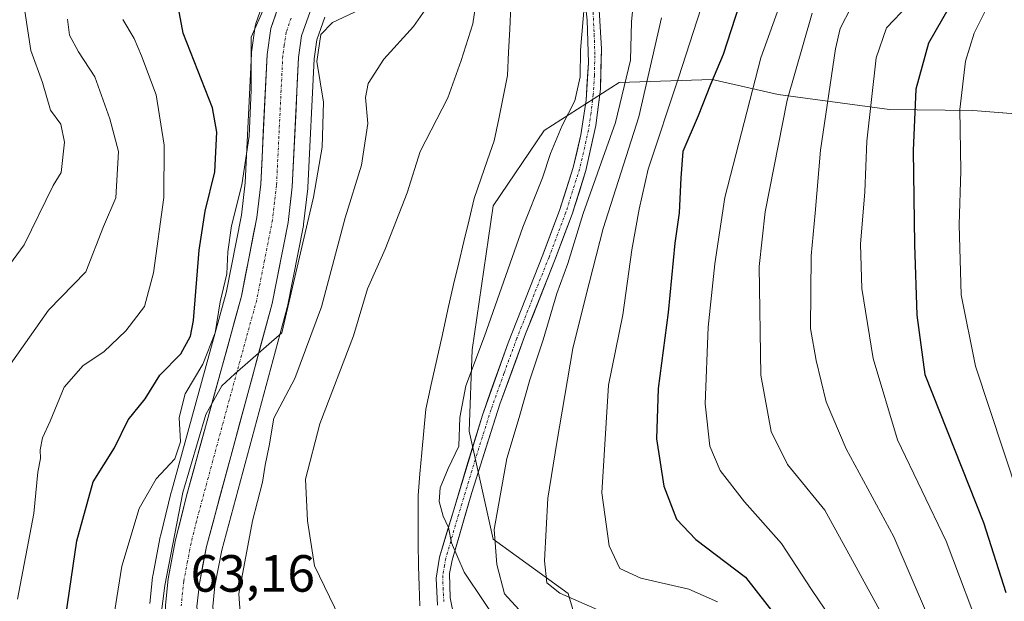
# Model space of a CAD drawing. Units: metres. Extents: x 606471 to 609889, y 4791731 to 4794099.
# Drawn here: x 607043 to 607231, y 4793485 to 4793596 of the extents above; entities that cross this region are included whole.
import ezdxf
from ezdxf.enums import TextEntityAlignment as Align

# ---------------------------------------------------------------- set-up
doc = ezdxf.new("R2010")
doc.units = ezdxf.units.M
doc.header["$MEASUREMENT"] = 0
doc.linetypes.add('TRAZO_Y_PUNTO', pattern=[1, 0.5, -0.25, 0, -0.25])
for name, color, linetype, lineweight in [('Arbolado forestal CxS', 92, 'Continuous', 0), ('Carretera de calzada única', 19, 'Continuous', 13), ('Carretera de calzada única Cxs', 19, 'Continuous', 13), ('Carretera de calzada única eje', 19, 'TRAZO_Y_PUNTO', 0), ('Corriente natural lineal', 142, 'Continuous', 13), ('Curva de nivel maestra', 36, 'Continuous', 30), ('Curva de nivel normal', 36, 'Continuous', 0), ('Núcleo urbano CxS', 19, 'Continuous', 0), ('Pista', 135, 'Continuous', 13), ('Pista Cxs', 135, 'Continuous', 0), ('Pista eje', 135, 'TRAZO_Y_PUNTO', 0), ('Rótulo de punto de cota en terreno', 19, 'Continuous', 0)]:
    doc.layers.add(name, color=color, linetype=linetype, lineweight=lineweight)
doc.styles.add('Arial', font='txt', dxfattribs={"height": 0.2})

# ---------------------------------------------------------------- blocks, each defined once
blk = doc.blocks.new('*U162')
at = {"layer": 'Arbolado forestal CxS', "color": 92, "linetype": 'Continuous', "lineweight": 0}
for points in [[(607079.7649, 4793483.8679, 60.777), (607080.1807, 4793487.8805, 60.3004), (607081.4949, 4793494.6937, 59.8394), (607094.0461, 4793541.1273, 60.6851), (607094.0937, 4793541.3313, 60.7036), (607097.1491, 4793556.8703, 61.5863), (607097.1793, 4793557.0669, 61.5945), (607097.9893, 4793563.8969, 62.2728), (607098.0065, 4793564.1051, 62.2954), (607099.1999, 4793588.7469, 63.2171), (607099.7199, 4793592.4229, 62.7866), (607101.2195, 4793596.7563, 63.4076)], [(607246.6547, 4793577.2231, 120.8251), (607225.3915, 4793578.8863, 108.7743), (607209.4205, 4793579.0479, 99.8737), (607188.1349, 4793581.9245, 87.1647), (607175.4785, 4793584.8011, 78.4546), (607157.6443, 4793584.2255, 64.0467), (607143.2619, 4793575.0183, 55.74), (607133.4817, 4793560.6333, 54.3872), (607129.4547, 4793533.0147, 55.851), (607128.8801, 4793517.4791, 57.3338), (607133.4819, 4793496.7655, 62.4078), (607147.8649, 4793486.4089, 64.1397), (607159.3471, 4793447.0049, 49.2155)], [(607089.9419, 4793601.0207, 69.102), (607088.0529, 4793595.5253, 68.7918), (607087.9357, 4793595.0711, 68.776), (607087.9207, 4793594.9769, 68.772), (607087.2107, 4793590.0369, 68.7447), (607087.1835, 4793589.7547, 68.7468), (607085.9887, 4793564.9999, 67.6558), (607085.2545, 4793558.8271, 67.1582), (607082.3379, 4793543.9785, 66.4106), (607071.8477, 4793505.8867, 64.3179), (607071.8277, 4793505.8095, 64.3153), (607069.7477, 4793497.3895, 63.7899), (607069.7145, 4793497.2387, 63.7819), (607068.2701, 4793489.7549, 63.4461), (607068.2359, 4793489.5169, 63.439), (607067.7159, 4793484.4569, 63.2827)]]:
    blk.add_polyline3d(points, dxfattribs=at)
blk = doc.blocks.new('*U165')
at = {"layer": 'Núcleo urbano CxS', "color": 19, "linetype": 'Continuous', "lineweight": 0}
for points in [[(607067.7159, 4793484.4569, 63.2827), (607068.2359, 4793489.5169, 63.439), (607068.2701, 4793489.7549, 63.4461), (607069.7145, 4793497.2387, 63.7819), (607069.7477, 4793497.3895, 63.7899), (607071.8277, 4793505.8095, 64.3153), (607071.8477, 4793505.8867, 64.3179), (607082.3379, 4793543.9785, 66.4106), (607085.2545, 4793558.8271, 67.1582), (607085.9887, 4793564.9999, 67.6558), (607087.1835, 4793589.7547, 68.7468), (607087.2107, 4793590.0369, 68.7447), (607087.9207, 4793594.9769, 68.772), (607087.9357, 4793595.0711, 68.776), (607088.0529, 4793595.5253, 68.7918), (607089.9419, 4793601.0207, 69.102)], [(607101.2195, 4793596.7563, 63.4076), (607099.7199, 4793592.4229, 62.7866), (607099.1999, 4793588.7469, 63.2171), (607098.0065, 4793564.1051, 62.2954), (607097.9893, 4793563.8969, 62.2728), (607097.1793, 4793557.0669, 61.5945), (607097.1491, 4793556.8703, 61.5863), (607094.0937, 4793541.3313, 60.7036), (607094.0461, 4793541.1273, 60.6851), (607081.4949, 4793494.6937, 59.8394), (607080.1807, 4793487.8805, 60.3004), (607079.7649, 4793483.8679, 60.777)]]:
    blk.add_polyline3d(points, dxfattribs=at)
blk = doc.blocks.new('*U219')
at = {"layer": 'Curva de nivel normal', "color": 36, "linetype": 'Continuous', "lineweight": 0}
blk.add_polyline3d([(607042.38, 4793485.32, 80), (607045.47, 4793501.69, 80), (607046.28, 4793509.63, 80), (607046.78, 4793512.2, 80), (607046.72, 4793513.91, 80), (607047.15, 4793516.2, 80), (607048.59, 4793519.36, 80), (607051.32, 4793525.87, 80), (607054.94, 4793530.03, 80), (607058.9, 4793532.68, 80), (607063.11, 4793536.69, 80), (607066.67, 4793541.32, 80), (607068.45, 4793547.77, 80), (607070.4, 4793562.18, 80), (607070.48, 4793572.24, 80), (607068.9, 4793581.87, 80), (607066.12, 4793589.3, 80), (607064.74, 4793592.67, 80), (607062.53, 4793596.3, 80)], dxfattribs=at)
blk = doc.blocks.new('*U220')
at = {"layer": 'Curva de nivel normal', "color": 36, "linetype": 'Continuous', "lineweight": 0}
blk.add_polyline3d([(607238.64, 4793385.64, 80), (607236.73, 4793398.31, 80), (607233.63, 4793408.98, 80), (607232.08, 4793414.2, 80), (607230.35, 4793418.89, 80), (607228.23, 4793428.27, 80), (607227.33, 4793437.38, 80), (607224.81, 4793442.52, 80), (607217.77, 4793451.34, 80), (607212.37, 4793459.38, 80), (607207.8, 4793466.05, 80), (607199.47, 4793479.78, 80), (607194.5, 4793487.16, 80), (607188.76, 4793495.98, 80), (607181.64, 4793503.91, 80), (607177.01, 4793509.91, 80), (607175, 4793514.59, 80), (607174.12, 4793522.71, 80), (607174.68, 4793537.4, 80), (607175.95, 4793549.51, 80), (607177.91, 4793562.21, 80), (607184.81, 4793588.95, 80), (607190.54, 4793604.97, 80)], dxfattribs=at)
blk = doc.blocks.new('*U226')
at = {"layer": 'Curva de nivel normal', "color": 36, "linetype": 'Continuous', "lineweight": 0}
blk.add_polyline3d([(607254.13, 4793384.2, 90), (607252.13, 4793392.23, 90), (607251.44, 4793399.17, 90), (607248.66, 4793409.17, 90), (607242.32, 4793425.18, 90), (607240.67, 4793432.95, 90), (607238.93, 4793440.58, 90), (607233.51, 4793451.49, 90), (607222.82, 4793469.76, 90), (607216.91, 4793481.79, 90), (607210.25, 4793497.25, 90), (607201.12, 4793514.05, 90), (607197.32, 4793523.05, 90), (607195.42, 4793530.99, 90), (607194.34, 4793537.15, 90), (607194.42, 4793551.04, 90), (607195.2, 4793559.22, 90), (607196.21, 4793571.28, 90), (607199.11, 4793590.7, 90), (607200.01, 4793594.57, 90), (607202.12, 4793598.62, 90)], dxfattribs=at)
blk = doc.blocks.new('*U230')
at = {"layer": 'Curva de nivel normal', "color": 36, "linetype": 'Continuous', "lineweight": 0}
blk.add_polyline3d([(607234.07, 4793505.23, 105), (607225.92, 4793529.93, 105), (607223.18, 4793543.54, 105), (607222.79, 4793556.97, 105), (607223.09, 4793567.32, 105), (607222.92, 4793579.06, 105), (607224, 4793588.28, 105), (607225.64, 4793593.68, 105), (607228.87, 4793600.11, 105)], dxfattribs=at)
blk = doc.blocks.new('*U244')
at = {"layer": 'Curva de nivel normal', "color": 36, "linetype": 'Continuous', "lineweight": 0}
blk.add_polyline3d([(607213, 4793599.05, 95), (607208.86, 4793594.69, 95), (607206.9, 4793588.96, 95), (607205.1, 4793572.96, 95), (607204.7, 4793563.29, 95), (607203.89, 4793553.29, 95), (607204.15, 4793544.79, 95), (607206.33, 4793531.38, 95), (607210.99, 4793515.8, 95), (607220.28, 4793496.4, 95), (607227.8, 4793476.61, 95), (607235.78, 4793459.55, 95)], dxfattribs=at)
blk = doc.blocks.new('*U273')
at = {"layer": 'Curva de nivel maestra', "color": 36, "linetype": 'Continuous', "lineweight": 30}
blk.add_polyline3d([(607222.28, 4793601.11, 100), (607216.94, 4793591.75, 100), (607214.49, 4793582.97, 100), (607213.97, 4793571.23, 100), (607214.21, 4793553.23, 100), (607214.7, 4793539.66, 100), (607216.23, 4793528.3, 100), (607227.46, 4793499.95, 100), (607231.75, 4793486.6, 100)], dxfattribs=at)
blk = doc.blocks.new('*U277')
at = {"layer": 'Curva de nivel maestra', "color": 36, "linetype": 'Continuous', "lineweight": 30}
for points in [[(607182.08, 4793603.6, 75), (607177.6, 4793589.61, 75), (607175.14, 4793583.87, 75), (607172.79, 4793577.86, 75), (607169.86, 4793571.02, 75), (607169.46, 4793565.94, 75), (607169.12, 4793559.26, 75), (607168.32, 4793553.44, 75), (607167.04, 4793540.16, 75), (607165.14, 4793525.63, 75), (607164.81, 4793515.97, 75), (607166.23, 4793506.91, 75), (607168.62, 4793500.63, 75), (607172.32, 4793496.69, 75), (607181.83, 4793489.54, 75), (607187.97, 4793481.68, 75)], [(607039.74, 4793434.98, 75), (607044.97, 4793442.64, 75), (607049.45, 4793452.31, 75), (607049.71, 4793461.51, 75), (607050.2, 4793467.79, 75), (607050.9, 4793477.3, 75), (607053.75, 4793496.48, 75), (607056.88, 4793507.76, 75), (607060.92, 4793514.25, 75), (607063.56, 4793519.61, 75), (607066.82, 4793523.67, 75), (607069.6, 4793528.16, 75), (607073.67, 4793532.3, 75), (607075.48, 4793535.66, 75), (607076.06, 4793538.64, 75), (607077.17, 4793552.12, 75), (607078.32, 4793559.57, 75), (607080.19, 4793567.13, 75), (607080.53, 4793574.7, 75), (607079.72, 4793579.38, 75), (607074.12, 4793593.65, 75), (607073.18, 4793598.44, 75)]]:
    blk.add_polyline3d(points, dxfattribs=at)

msp = doc.modelspace()

# ---------------------------------------------------------------- linework, layer by layer
at = {"layer": 'Arbolado forestal CxS', "color": 92, "linetype": 'Continuous', "lineweight": 0}
for points in [[(607089.94, 4793601.02, 69.1), (607088.05, 4793595.53, 68.79), (607087.94, 4793595.07, 68.78), (607087.92, 4793594.98, 68.77), (607087.21, 4793590.04, 68.74), (607087.18, 4793589.75, 68.75), (607085.99, 4793565, 67.66), (607085.25, 4793558.83, 67.16), (607082.34, 4793543.98, 66.41), (607071.85, 4793505.89, 64.32), (607071.83, 4793505.81, 64.32), (607069.75, 4793497.39, 63.79), (607069.71, 4793497.24, 63.78), (607068.27, 4793489.75, 63.45), (607068.24, 4793489.52, 63.44), (607067.72, 4793484.46, 63.28)], [(607101.22, 4793596.76, 63.41), (607099.72, 4793592.42, 62.79), (607099.2, 4793588.75, 63.22), (607098.01, 4793564.11, 62.3), (607097.99, 4793563.9, 62.27), (607097.18, 4793557.07, 61.59), (607097.15, 4793556.87, 61.59), (607094.09, 4793541.33, 60.7), (607094.05, 4793541.13, 60.69), (607081.49, 4793494.69, 59.84), (607080.18, 4793487.88, 60.3), (607079.76, 4793483.87, 60.78), (607080.3, 4793478.21, 61.06), (607082.01, 4793473.08, 61.84), (607085.12, 4793468.11, 61.72), (607091.27, 4793461.8, 61.33)], [(607168.44, 4793382.26, 47.47), (607170.87, 4793410.6, 47.53), (607178.16, 4793430.85, 48.31), (607178.97, 4793447.85, 52.37), (607159.35, 4793447, 49.22), (607147.86, 4793486.41, 64.14), (607133.48, 4793496.77, 62.41), (607128.88, 4793517.48, 57.33), (607129.45, 4793533.01, 55.85), (607133.48, 4793560.63, 54.39), (607143.26, 4793575.02, 55.74), (607157.64, 4793584.23, 64.05), (607175.48, 4793584.8, 78.45), (607188.13, 4793581.92, 87.16), (607209.42, 4793579.05, 99.87), (607225.39, 4793578.89, 108.77), (607246.65, 4793577.22, 120.83)], [(607246.65, 4793577.22, 120.83), (607225.39, 4793578.89, 108.77), (607209.42, 4793579.05, 99.87), (607188.13, 4793581.92, 87.16), (607175.48, 4793584.8, 78.45), (607157.64, 4793584.23, 64.05), (607143.26, 4793575.02, 55.74), (607133.48, 4793560.63, 54.39), (607129.45, 4793533.01, 55.85), (607128.88, 4793517.48, 57.33), (607133.48, 4793496.77, 62.41), (607147.86, 4793486.41, 64.14), (607159.35, 4793447, 49.22)], [(607246.65, 4793577.22, 120.83), (607225.39, 4793578.89, 108.77), (607209.42, 4793579.05, 99.87), (607188.13, 4793581.92, 87.16), (607175.48, 4793584.8, 78.45), (607157.64, 4793584.23, 64.05), (607143.26, 4793575.02, 55.74), (607133.48, 4793560.63, 54.39), (607129.45, 4793533.01, 55.85), (607128.88, 4793517.48, 57.33), (607133.48, 4793496.77, 62.41), (607147.86, 4793486.41, 64.14), (607159.35, 4793447, 49.22)]]:
    msp.add_polyline3d(points, dxfattribs=at)
at = {"layer": 'Carretera de calzada única', "color": 19, "linetype": 'Continuous', "lineweight": 13}
for points in [[(607134.23, 4793383.8), (607134.96, 4793387.45), (607135.13, 4793391.16), (607134.74, 4793394.86), (607133.79, 4793398.45), (607132.09, 4793402.47), (607129.8, 4793406.53), (607122.9, 4793416.13), (607115.52, 4793424.51), (607077.97, 4793462.49), (607073.9, 4793468.99), (607072.85, 4793471.46), (607071.41, 4793476.33), (607070.73, 4793481.47), (607070.7, 4793484.15), (607071.22, 4793489.21), (607072.66, 4793496.67), (607074.74, 4793505.09), (607085.26, 4793543.29), (607088.22, 4793558.36), (607088.98, 4793564.75), (607090.18, 4793589.61), (607090.89, 4793594.55), (607092.77, 4793600.02)], [(607098.42, 4793597.84), (607096.79, 4793593.13), (607096.21, 4793589.03), (607095.01, 4793564.25), (607094.2, 4793557.42), (607091.15, 4793541.91), (607078.57, 4793495.37), (607077.21, 4793488.32), (607076.75, 4793483.88), (607077.35, 4793477.59), (607079.28, 4793471.79), (607082.75, 4793466.25), (607112.6, 4793435.61), (607129.9, 4793417.13), (607134.91, 4793411.37), (607138.28, 4793405.87), (607140.66, 4793398.86), (607141.72, 4793393.83)]]:
    msp.add_lwpolyline(points, dxfattribs=at)
at = {"layer": 'Carretera de calzada única Cxs', "color": 19, "linetype": 'Continuous', "lineweight": 13}
for points in [[(607070.7, 4793484.15, 63.85), (607070.96, 4793486.68, 63.81), (607071.22, 4793489.21, 63.77), (607071.94, 4793492.94, 63.78), (607072.66, 4793496.67, 64.06), (607073.7, 4793500.88, 64.59), (607074.74, 4793505.09, 65.06), (607076.06, 4793509.87, 64.98), (607077.37, 4793514.64, 65.21), (607078.69, 4793519.42, 66.01), (607080, 4793524.19, 66.07), (607081.32, 4793528.97, 66.15), (607082.63, 4793533.74, 66.51), (607083.95, 4793538.52, 67.16), (607085.26, 4793543.29, 67.09), (607086, 4793547.06, 66.99), (607086.74, 4793550.83, 66.83), (607087.48, 4793554.59, 66.99), (607088.22, 4793558.36, 67.25), (607088.6, 4793561.56, 67.68), (607088.98, 4793564.75, 68.03), (607089.22, 4793569.72, 68.47), (607089.46, 4793574.69, 68.76), (607089.7, 4793579.67, 69.03), (607089.94, 4793584.64, 69.15), (607090.18, 4793589.61, 68.97), (607090.89, 4793594.55, 69.04), (607091.83, 4793597.29, 69.16)], [(607098.42, 4793597.84, 68.97), (607096.79, 4793593.13, 68.61), (607096.21, 4793589.03, 68.06), (607095.97, 4793584.07, 67.7), (607095.73, 4793579.12, 67.85), (607095.49, 4793574.16, 68.13), (607095.25, 4793569.21, 67.71), (607095.01, 4793564.25, 67.34), (607094.61, 4793560.84, 67.13), (607094.2, 4793557.42, 66.92), (607093.44, 4793553.54, 66.68), (607092.68, 4793549.67, 66.51), (607091.91, 4793545.79, 66.4), (607091.15, 4793541.91, 66.16), (607089.89, 4793537.26, 65.66), (607088.63, 4793532.6, 65.3), (607087.38, 4793527.95, 64.62), (607086.12, 4793523.29, 63.8), (607084.86, 4793518.64, 63.45), (607083.6, 4793513.99, 63.91), (607082.34, 4793509.33, 64.34), (607081.09, 4793504.68, 64.34), (607079.83, 4793500.02, 63.91), (607078.57, 4793495.37, 63.66), (607077.89, 4793491.85, 63.4), (607077.21, 4793488.32, 63.15), (607076.75, 4793483.88, 62.96)]]:
    msp.add_polyline3d(points, dxfattribs=at)
at = {"layer": 'Carretera de calzada única eje', "color": 19, "linetype": 'TRAZO_Y_PUNTO', "lineweight": 0}
msp.add_lwpolyline([(607094.78, 4793596.57), (607093.84, 4793593.84), (607093.48, 4793591.37), (607093.19, 4793589.32), (607091.99, 4793564.5), (607091.61, 4793561.3), (607091.21, 4793557.89), (607089.68, 4793550.13), (607088.2, 4793542.6), (607082.95, 4793523.5), (607076.65, 4793500.23), (607075.61, 4793496.02), (607074.93, 4793492.49), (607074.22, 4793488.76), (607073.98, 4793486.54), (607073.72, 4793484.01)], dxfattribs=at)
at = {"layer": 'Corriente natural lineal', "color": 142, "linetype": 'Continuous', "lineweight": 13}
msp.add_polyline3d([(607136.89, 4793598.91, 52.86), (607136.68, 4793594.46, 52.92), (607136.47, 4793590.02, 52.95), (607136.25, 4793585.57, 53.06), (607135.41, 4793581.41, 53.14), (607134.56, 4793577.25, 52.99), (607133.71, 4793573.08, 52.95), (607132.44, 4793569.4, 52.94), (607131.17, 4793565.71, 52.91), (607129.89, 4793562.02, 52.85), (607128.89, 4793557.91, 52.62), (607127.89, 4793553.79, 52.32), (607126.9, 4793549.68, 51.95), (607125.9, 4793545.56, 51.64), (607124.83, 4793540.78, 51.61), (607123.77, 4793536, 52.02), (607122.71, 4793531.21, 52.77), (607121.65, 4793526.43, 53.2), (607120.59, 4793521.65, 52.87), (607120.22, 4793517.52, 52.56), (607119.85, 4793513.39, 52.78), (607119.48, 4793509.27, 52.94), (607119.11, 4793505.14, 53.23), (607119.13, 4793500.62, 53.46), (607119.15, 4793496.11, 53.5), (607119.17, 4793491.59, 53.54), (607119.3, 4793487.82, 53.62), (607119.43, 4793484.04, 53.61)], dxfattribs=at)
at = {"layer": 'Curva de nivel normal', "color": 36, "linetype": 'Continuous', "lineweight": 0}
for points in [[(607176.2, 4793607.29, 70), (607169.04, 4793585.13, 70), (607163.23, 4793567.64, 70), (607161.51, 4793559.94, 70), (607160.1, 4793552.2, 70), (607158.35, 4793539.77, 70), (607155.6, 4793526.3, 70), (607154.34, 4793505.67, 70), (607155.7, 4793495.48, 70), (607157.78, 4793491.17, 70), (607161.82, 4793489.31, 70), (607171, 4793487.23, 70), (607176.48, 4793484.77, 70)], [(607140.53, 4793481, 60), (607135.68, 4793486.29, 60), (607134.22, 4793491.94, 60), (607133.7, 4793498.63, 60), (607136.15, 4793512.2, 60), (607138.5, 4793520.1, 60), (607140.5, 4793527.31, 60), (607143.11, 4793534.92, 60), (607145.68, 4793543.81, 60), (607147.78, 4793549.58, 60), (607150.78, 4793559.12, 60), (607156.97, 4793576.58, 60), (607159.81, 4793588.48, 60), (607160.04, 4793595.84, 60), (607160.92, 4793605.04, 60)], [(607130.9, 4793604.11, 55), (607129.62, 4793595.43, 55), (607127.39, 4793588.41, 55), (607124.84, 4793581.29, 55), (607119.5, 4793570.98, 55), (607117.05, 4793563.11, 55), (607112.78, 4793552.33, 55), (607109.45, 4793544.7, 55), (607106.75, 4793535.69, 55), (607100.3, 4793518.87, 55), (607097.55, 4793508.26, 55), (607097.92, 4793500.28, 55), (607099.28, 4793491.68, 55), (607104.08, 4793481.8, 55)], [(607091.31, 4793602.36, 70), (607087.13, 4793592.88, 70), (607087.13, 4793582.76, 70), (607086.77, 4793573.96, 70), (607085.35, 4793564.61, 70), (607083.38, 4793556.78, 70), (607082.64, 4793551.77, 70), (607082.46, 4793547.62, 70), (607081.2, 4793542.24, 70), (607080.23, 4793536.3, 70), (607077.9, 4793530.3, 70), (607074.49, 4793524.63, 70), (607073.35, 4793520.07, 70), (607073.56, 4793515.4, 70), (607072.52, 4793512.16, 70), (607068.96, 4793508.32, 70), (607065.66, 4793502.63, 70), (607062.33, 4793491.63, 70), (607060.93, 4793482.8, 70)], [(607110.16, 4793599.2, 65), (607102.74, 4793595.68, 65), (607100.47, 4793593.43, 65), (607099.72, 4793588.27, 65), (607101, 4793580.46, 65), (607100.74, 4793571.84, 65), (607099.07, 4793562.25, 65), (607093.03, 4793536.3, 65), (607083.98, 4793528.45, 65), (607081.54, 4793526.12, 65), (607078.42, 4793520.63, 65), (607074.01, 4793505.73, 65), (607070.6, 4793487.91, 65), (607068.83, 4793473.96, 65)], [(607135.48, 4793479.23, 55), (607127.96, 4793490.49, 55), (607125.5, 4793496.11, 55), (607124.96, 4793498.99, 55), (607123.9, 4793501.18, 55), (607123.15, 4793503.97, 55), (607123.33, 4793506.61, 55), (607124.87, 4793510.3, 55), (607126.93, 4793514.58, 55), (607127.14, 4793520.08, 55), (607128.26, 4793526.16, 55), (607131.83, 4793535.63, 55), (607139.2, 4793556.54, 55), (607142.94, 4793565.96, 55), (607144.48, 4793570.62, 55), (607146.75, 4793576, 55), (607149.15, 4793580.69, 55), (607150.16, 4793585.3, 55), (607150.24, 4793590.4, 55), (607150.99, 4793599.43, 55)], [(607037.98, 4793545.47, 90), (607043.64, 4793553.11, 90), (607049.17, 4793564.48, 90), (607050.72, 4793567.02, 90), (607051.38, 4793572.83, 90), (607050.66, 4793576.24, 90), (607048.67, 4793578.93, 90), (607047.12, 4793584.23, 90), (607044.92, 4793590.38, 90), (607043.75, 4793597.9, 90)], [(607120.94, 4793598.8, 60), (607118.22, 4793594.92, 60), (607112.57, 4793588.72, 60), (607109.54, 4793584, 60), (607109.04, 4793581.37, 60), (607109.46, 4793576.36, 60), (607108.25, 4793568.41, 60), (607105.17, 4793558.29, 60), (607100.59, 4793541.29, 60), (607095.52, 4793527.55, 60), (607091.49, 4793519.98, 60), (607090.56, 4793514.63, 60), (607089.82, 4793510.95, 60), (607089.32, 4793507.71, 60), (607087.4, 4793500.3, 60), (607084.77, 4793486.3, 60), (607085.28, 4793478.96, 60), (607086.83, 4793476.33, 60), (607087.26, 4793474.31, 60), (607090.62, 4793469.7, 60), (607101.42, 4793455.86, 60), (607105.87, 4793447.69, 60), (607108.63, 4793444.31, 60), (607110.5, 4793441.75, 60)], [(607248.7, 4793376.49, 85), (607245.83, 4793387.77, 85), (607243.86, 4793398.31, 85), (607240.25, 4793412.42, 85), (607235.35, 4793428.49, 85), (607233, 4793439.4, 85), (607230.09, 4793445.4, 85), (607226.07, 4793450.83, 85), (607212.62, 4793472.97, 85), (607207.97, 4793482.4, 85), (607203.09, 4793491.44, 85), (607197.06, 4793502.32, 85), (607189.92, 4793511.08, 85), (607186.77, 4793517.4, 85), (607184.81, 4793528.2, 85), (607184.48, 4793548.99, 85), (607185.61, 4793559.48, 85), (607189.83, 4793580.85, 85), (607194.62, 4793597.52, 85)], [(607041.04, 4793530.3, 85), (607048.29, 4793540.64, 85), (607055.43, 4793547.96, 85), (607058.82, 4793556.68, 85), (607061.18, 4793562.16, 85), (607061.74, 4793571.01, 85), (607060.08, 4793577.29, 85), (607057.16, 4793585.29, 85), (607054.05, 4793590.12, 85), (607052.34, 4793593.27, 85), (607051.95, 4793596.34, 85)], [(607154.56, 4793482.81, 65), (607146.29, 4793486.45, 65), (607143.8, 4793488.41, 65), (607143.37, 4793492.63, 65), (607143.95, 4793504.63, 65), (607145.68, 4793515.3, 65), (607148.79, 4793533.3, 65), (607151.23, 4793543.29, 65), (607154.58, 4793556.29, 65), (607161.44, 4793577.62, 65), (607165.79, 4793596.58, 65)]]:
    msp.add_polyline3d(points, dxfattribs=at)
at = {"layer": 'Núcleo urbano CxS', "color": 19, "linetype": 'Continuous', "lineweight": 0}
for points in [[(607089.94, 4793601.02, 69.1), (607088.05, 4793595.53, 68.79), (607087.94, 4793595.07, 68.78), (607087.92, 4793594.98, 68.77), (607087.21, 4793590.04, 68.74), (607087.18, 4793589.75, 68.75), (607085.99, 4793565, 67.66), (607085.25, 4793558.83, 67.16), (607082.34, 4793543.98, 66.41), (607071.85, 4793505.89, 64.32), (607071.83, 4793505.81, 64.32), (607069.75, 4793497.39, 63.79), (607069.71, 4793497.24, 63.78), (607068.27, 4793489.75, 63.45), (607068.24, 4793489.52, 63.44), (607067.72, 4793484.46, 63.28)], [(607101.22, 4793596.76, 63.41), (607099.72, 4793592.42, 62.79), (607099.2, 4793588.75, 63.22), (607098.01, 4793564.11, 62.3), (607097.99, 4793563.9, 62.27), (607097.18, 4793557.07, 61.59), (607097.15, 4793556.87, 61.59), (607094.09, 4793541.33, 60.7), (607094.05, 4793541.13, 60.69), (607081.49, 4793494.69, 59.84), (607080.18, 4793487.88, 60.3), (607079.76, 4793483.87, 60.78), (607080.3, 4793478.21, 61.06), (607082.01, 4793473.08, 61.84), (607085.12, 4793468.11, 61.72), (607091.27, 4793461.8, 61.33)]]:
    msp.add_polyline3d(points, dxfattribs=at)
at = {"layer": 'Pista', "color": 135, "linetype": 'Continuous', "lineweight": 13}
for points in [[(607122.85, 4793484.14), (607122.56, 4793489.34), (607123.2, 4793493.37), (607131.43, 4793520.55), (607136.38, 4793534.39), (607143.03, 4793551.23), (607146.24, 4793559.74), (607148.84, 4793567.95), (607150.32, 4793574.22), (607151.32, 4793580.83), (607151.74, 4793588.06), (607151.5, 4793596.16), (607150.2, 4793608.25)], [(607153.78, 4793599.21), (607154.25, 4793590.64), (607154.04, 4793582.97), (607153.2, 4793576), (607151.29, 4793567.37), (607148.64, 4793559), (607145.39, 4793550.39), (607139.72, 4793536.12), (607134.77, 4793522.63), (607129.41, 4793505.72), (607125.65, 4793492.79), (607125.16, 4793490.23), (607125.24, 4793485.55), (607125.67, 4793483.65), (607126.48, 4793481.93), (607128.92, 4793479.1), (607134.7, 4793474.21), (607138.1, 4793470.74), (607141.12, 4793465.99), (607142.71, 4793462.34), (607143, 4793461.44)]]:
    msp.add_lwpolyline(points, dxfattribs=at)
at = {"layer": 'Pista Cxs', "color": 135, "linetype": 'Continuous', "lineweight": 0}
for points in [[(607122.85, 4793484.14, 54.21), (607122.7, 4793486.74, 54.34), (607122.56, 4793489.34, 54.46), (607123.2, 4793493.37, 54.67), (607124.57, 4793497.9, 54.94), (607125.94, 4793502.43, 55.14), (607127.31, 4793506.96, 55.5), (607128.68, 4793511.49, 55.64), (607130.06, 4793516.02, 55.67), (607131.43, 4793520.55, 55.64), (607133.08, 4793525.16, 55.85), (607134.73, 4793529.78, 55.52), (607136.38, 4793534.39, 55.62), (607138.04, 4793538.6, 56.09), (607139.7, 4793542.81, 55.79), (607141.37, 4793547.02, 55.69), (607143.03, 4793551.23, 56.33), (607144.63, 4793555.49, 56.36), (607146.24, 4793559.74, 56), (607147.54, 4793563.85, 56.16), (607148.84, 4793567.95, 56.06), (607149.58, 4793571.09, 55.75), (607150.32, 4793574.22, 55.53), (607150.82, 4793577.53, 55.48), (607151.32, 4793580.83, 55.45), (607151.53, 4793584.45, 55.37), (607151.74, 4793588.06, 55.36), (607151.62, 4793592.11, 55.16), (607151.5, 4793596.16, 55.1), (607151.06, 4793600.19, 54.94)], [(607153.78, 4793599.21, 55.45), (607154.01, 4793594.93, 55.39), (607154.25, 4793590.64, 55.56), (607154.14, 4793586.81, 55.74), (607154.04, 4793582.97, 55.85), (607153.62, 4793579.49, 56.05), (607153.2, 4793576, 56.23), (607152.24, 4793571.69, 56.36), (607151.29, 4793567.37, 56.56), (607149.96, 4793563.19, 57.35), (607148.64, 4793559, 57.81), (607147.01, 4793554.7, 57.47), (607145.39, 4793550.39, 57.47), (607143.97, 4793546.82, 57.37), (607142.55, 4793543.26, 56.75), (607141.14, 4793539.69, 56.66), (607139.72, 4793536.12, 56.96), (607138.07, 4793531.62, 56.83), (607136.42, 4793527.13, 56.04), (607134.77, 4793522.63, 56.78), (607133.43, 4793518.4, 56.96), (607132.09, 4793514.18, 56.67), (607130.75, 4793509.95, 56.33), (607129.41, 4793505.72, 56.44), (607128.15, 4793501.41, 56.19), (607126.9, 4793497.1, 55.41), (607125.65, 4793492.79, 54.79), (607125.16, 4793490.23, 54.57), (607125.24, 4793485.55, 54.2), (607125.67, 4793483.65, 54.01)]]:
    msp.add_polyline3d(points, dxfattribs=at)
at = {"layer": 'Pista eje', "color": 135, "linetype": 'TRAZO_Y_PUNTO', "lineweight": 0}
msp.add_lwpolyline([(607152.64, 4793597.69), (607152.87, 4793593.4), (607152.99, 4793589.35), (607152.89, 4793585.52), (607152.68, 4793581.9), (607152.26, 4793578.42), (607151.76, 4793575.11), (607150.8, 4793570.8), (607150.06, 4793567.66), (607147.44, 4793559.37), (607144.21, 4793550.81), (607141.37, 4793543.68), (607138.05, 4793535.26), (607135.57, 4793528.51), (607133.1, 4793521.59), (607130.42, 4793513.14), (607126.3, 4793499.55), (607124.42, 4793493.08), (607124.18, 4793491.8), (607123.86, 4793489.79), (607123.9, 4793487.45), (607124.04, 4793484.85)], dxfattribs=at)

# ---------------------------------------------------------------- block references
at = {"layer": 'Arbolado forestal CxS', "color": 92, "linetype": 'Continuous', "lineweight": 0}
msp.add_blockref('*U162', (0, 0), dxfattribs=at)
at = {"layer": 'Curva de nivel maestra', "color": 36, "linetype": 'Continuous', "lineweight": 30}
for name in ['*U277', '*U273']:
    msp.add_blockref(name, (0, 0), dxfattribs=at)
at = {"layer": 'Curva de nivel normal', "color": 36, "linetype": 'Continuous', "lineweight": 0}
for name in ['*U230', '*U244', '*U220', '*U226', '*U219']:
    msp.add_blockref(name, (0, 0), dxfattribs=at)
at = {"layer": 'Núcleo urbano CxS', "color": 19, "linetype": 'Continuous', "lineweight": 0}
msp.add_blockref('*U165', (0, 0), dxfattribs=at)

# ---------------------------------------------------------------- texts
at = {"layer": 'Rótulo de punto de cota en terreno', "color": 19, "linetype": 'Continuous', "lineweight": 0, "style": 'Arial'}
msp.add_text('63,16', height=7, dxfattribs=at).set_placement((607075.51, 4793484.54), align=Align.BOTTOM_LEFT)

doc.saveas('drawing.dxf')
